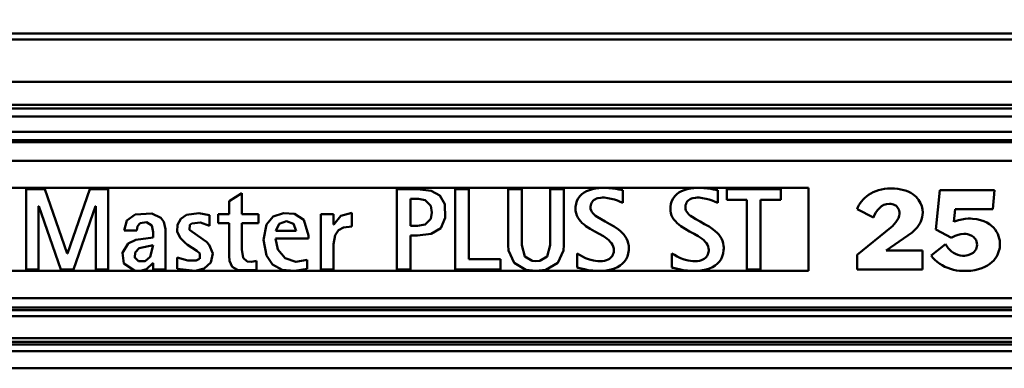
# Model space of a CAD drawing. Units: millimetres. Extents: x 59 to 11996, y 24 to 8424.
# Drawn here: x 3025 to 3351, y 2426 to 2542 of the extents above; entities that cross this region are included whole.
import ezdxf

# ---------------------------------------------------------------- set-up
doc = ezdxf.new("R2010")
doc.units = ezdxf.units.MM
doc.header["$MEASUREMENT"] = 0
doc.layers.add('(1) Shape lines', color=7, linetype='Continuous', lineweight=35)
doc.layers.add('(6) Dimensions', color=7, linetype='Continuous', lineweight=35)
doc.styles.add('Arial', font='ARIAL.TTF')
doc.dimstyles.new('Vertex Style', dxfattribs={"dimscale": 20, "dimtxt": 0.18, "dimasz": 3.6, "dimexe": 1.8, "dimexo": 0.0625, "dimgap": 1.7, "dimtad": 1, "dimdec": 1, "dimdsep": 46, "dimtxsty": 'Arial', "dimblk1": 'CLOSED', "dimblk2": 'CLOSED', "dimsah": 1, "dimcen": 0.09, "dimdle": 1.8, "dimclrd": 9, "dimclre": 9, "dimadec": 1, "dimazin": 2, "dimtfac": 0.65, "dimtdec": 4, "dimtmove": 0, "dimatfit": 3, "dimfxl": 0, "dimtolj": 1, "dimtzin": 0, "dimlwd": 25, "dimlwe": 25, "dimarcsym": 0})

# ---------------------------------------------------------------- blocks, each defined once
blk = doc.blocks.new('_Closed')
at = {"color": 0, "linetype": 'ByBlock', "lineweight": -2}
for p, q in [((-1, 0.166667), (0, 0)), ((-1, 0.166667), (-1, -0.166667)), ((0, 0), (-1, -0.166667)), ((0, 0), (-1, 0))]:
    blk.add_line(p, q, dxfattribs=at)
blk = doc.blocks.new('*D2265')
at = {"layer": '(6) Dimensions', "color": 9, "lineweight": 25}
for p, q in [((989.71, 2597.01), (989.71, 3053.8)), ((5568.68, 2597.01), (5568.68, 3053.8)), ((5496.68, 3017.8), (1061.71, 3017.8))]:
    blk.add_line(p, q, dxfattribs=at)
at = {"layer": 'Defpoints', "color": 0}
for p in [(989.71, 3017.8), (989.71, 2537.01), (5568.68, 2537.01)]:
    blk.add_point(p, dxfattribs=at)
at = {"layer": '(6) Dimensions', "color": 9, "lineweight": 25, "xscale": 72, "yscale": 72, "zscale": 72, "rotation": 180}
blk.add_blockref('_Closed', (989.71, 3017.8), dxfattribs=at)
at = {"layer": '(6) Dimensions', "color": 9, "lineweight": 25, "xscale": 72, "yscale": 72, "zscale": 72}
blk.add_blockref('_Closed', (5568.68, 3017.8), dxfattribs=at)
at = {"layer": '(6) Dimensions', "color": 0, "lineweight": 35, "insert": (3279.19, 3084.16), "char_height": 70, "attachment_point": 5, "style": 'Arial'}
blk.add_mtext('\\A1;10000', dxfattribs=at)
blk = doc.blocks.new('Crane_WorkSt_1_2f7179f0-c288-4a66-972e-65258d143fc2')
at = {"layer": '(1) Shape lines', "color": 7, "linetype": 'Continuous', "lineweight": 50, "ltscale": 60}
for p, q in [((750.05, 2950.08), (8749.95, 2950.08)), ((750.05, 2950.08), (8749.95, 2950.08)), ((8749.95, 2945.76), (750.05, 2945.76)), ((8749.95, 2915.26), (750.05, 2915.26)), ((8749.95, 2898.57), (750.05, 2898.57)), ((8656, 2895.97), (845, 2895.97)), ((8644, 2889.99), (845, 2889.99)), ((8644.96, 2879.04), (845, 2879.04)), ((8749.95, 2871.55), (750.05, 2871.55)), ((8656, 2873.05), (845, 2873.05)), ((8749.95, 2858.14), (750.05, 2858.14)), ((4765, 2838.5), (3815, 2838.5)), ((4199.3, 2837.47), (4199.3, 2779.39)), ((4212.77, 2837.47), (4199.3, 2837.47)), ((4228.93, 2791.09), (4212.77, 2837.47)), ((4245.35, 2837.47), (4229.1, 2791.09)), ((4258.73, 2837.47), (4245.35, 2837.47)), ((4258.73, 2779.39), (4258.73, 2837.47)), ((4355.38, 2834.61), (4346.03, 2828.97)), ((4355.38, 2834.61), (4355.38, 2819.46)), ((4482.33, 2837.47), (4467.34, 2837.47)), ((4467.34, 2779.39), (4467.34, 2837.47)), ((4509.6, 2837.47), (4509.6, 2779.39)), ((4519.45, 2837.47), (4509.6, 2837.47)), ((4519.45, 2786.88), (4519.45, 2837.47)), ((4557.67, 2837.47), (4547.82, 2837.47)), ((4547.82, 2797.15), (4547.82, 2837.47)), ((4557.67, 2797.15), (4557.67, 2837.47)), ((4578.3, 2797.15), (4578.3, 2837.47)), ((4588.15, 2837.47), (4578.3, 2837.47)), ((4588.15, 2797.15), (4588.15, 2837.47)), ((4602.79, 2835.07), (4601.15, 2833.86)), ((4604.62, 2836.09), (4602.79, 2835.07)), ((4606.63, 2836.92), (4604.62, 2836.09)), ((4608.79, 2837.57), (4606.63, 2836.92)), ((4611.09, 2838.04), (4608.79, 2837.57)), ((4613.51, 2838.33), (4611.09, 2838.04)), ((4616.02, 2838.45), (4613.51, 2838.33)), ((4616.61, 2838.46), (4616.02, 2838.45)), ((4616.99, 2838.46), (4616.61, 2838.46)), ((4617.74, 2838.44), (4616.99, 2838.46)), ((4620.64, 2838.31), (4617.74, 2838.44)), ((4623.34, 2838.06), (4620.64, 2838.31)), ((4625.76, 2837.75), (4623.34, 2838.06)), ((4627.85, 2837.41), (4625.76, 2837.75)), ((4628.75, 2837.25), (4627.85, 2837.41)), ((4629.54, 2837.1), (4628.75, 2837.25)), ((4630.22, 2836.97), (4629.54, 2837.1)), ((4630.78, 2836.86), (4630.22, 2836.97)), ((4630.78, 2827.76), (4630.78, 2836.86)), ((4671.39, 2835.07), (4669.76, 2833.86)), ((4673.23, 2836.09), (4671.39, 2835.07)), ((4675.24, 2836.92), (4673.23, 2836.09)), ((4677.4, 2837.57), (4675.24, 2836.92)), ((4679.7, 2838.04), (4677.4, 2837.57)), ((4682.12, 2838.33), (4679.7, 2838.04)), ((4684.63, 2838.45), (4682.12, 2838.33)), ((4685.22, 2838.46), (4684.63, 2838.45)), ((4685.6, 2838.46), (4685.22, 2838.46)), ((4686.35, 2838.44), (4685.6, 2838.46)), ((4689.25, 2838.31), (4686.35, 2838.44)), ((4691.95, 2838.06), (4689.25, 2838.31)), ((4694.37, 2837.75), (4691.95, 2838.06)), ((4696.46, 2837.41), (4694.37, 2837.75)), ((4697.36, 2837.25), (4696.46, 2837.41)), ((4698.15, 2837.1), (4697.36, 2837.25)), ((4698.83, 2836.97), (4698.15, 2837.1)), ((4699.39, 2836.86), (4698.83, 2836.97)), ((4699.39, 2827.76), (4699.39, 2836.86)), ((4706, 2837.47), (4706, 2829.98)), ((4744.98, 2837.47), (4706, 2837.47)), ((4744.98, 2829.98), (4744.98, 2837.47)), ((4765, 2778.43), (4765, 2838.5)), ((4810.13, 2834.46), (4808.54, 2833.46)), ((4811.85, 2835.34), (4810.13, 2834.46)), ((4813.68, 2836.12), (4811.85, 2835.34)), ((4815.64, 2836.79), (4813.68, 2836.12)), ((4817.73, 2837.33), (4815.64, 2836.79)), ((4819.93, 2837.72), (4817.73, 2837.33)), ((4822.26, 2837.96), (4819.93, 2837.72)), ((4824.71, 2838.04), (4822.26, 2837.96)), ((4827.29, 2837.96), (4824.71, 2838.04)), ((4829.7, 2837.75), (4827.29, 2837.96)), ((4831.92, 2837.39), (4829.7, 2837.75)), ((4833.96, 2836.91), (4831.92, 2837.39)), ((4835.83, 2836.31), (4833.96, 2836.91)), ((4837.54, 2835.62), (4835.83, 2836.31)), ((4839.1, 2834.84), (4837.54, 2835.62)), ((4840.5, 2833.95), (4839.1, 2834.84)), ((4841.75, 2833), (4840.5, 2833.95)), ((4860.12, 2836.97), (4857.21, 2808.53)), ((4899.52, 2836.97), (4860.12, 2836.97)), ((4898.29, 2823.17), (4899.52, 2836.97)), ((4346.03, 2819.46), (4346.03, 2828.97)), ((4477.19, 2811.12), (4477.19, 2830.49)), ((4483.14, 2830.49), (4477.19, 2830.49)), ((4596.97, 2827.08), (4596.62, 2824.88)), ((4597.62, 2829.07), (4596.97, 2827.08)), ((4598.55, 2830.87), (4597.62, 2829.07)), ((4599.73, 2832.46), (4598.55, 2830.87)), ((4601.15, 2833.86), (4599.73, 2832.46)), ((4607.61, 2826.04), (4607.89, 2826.99)), ((4607.89, 2826.99), (4608.29, 2827.85)), ((4608.29, 2827.85), (4608.8, 2828.61)), ((4608.8, 2828.61), (4609.42, 2829.28)), ((4609.42, 2829.28), (4610.13, 2829.85)), ((4610.13, 2829.85), (4610.93, 2830.34)), ((4610.93, 2830.34), (4611.82, 2830.74)), ((4611.82, 2830.74), (4612.77, 2831.04)), ((4612.77, 2831.04), (4614.85, 2831.41)), ((4614.85, 2831.41), (4615.97, 2831.46)), ((4615.97, 2831.46), (4617.29, 2831.44)), ((4617.29, 2831.44), (4619.91, 2831.18)), ((4619.91, 2831.18), (4622.38, 2830.69)), ((4622.38, 2830.69), (4624.7, 2830.04)), ((4624.7, 2830.04), (4626.87, 2829.29)), ((4626.87, 2829.29), (4628.89, 2828.51)), ((4628.89, 2828.51), (4630.78, 2827.76)), ((4665.58, 2827.08), (4665.23, 2824.88)), ((4666.23, 2829.07), (4665.58, 2827.08)), ((4667.16, 2830.87), (4666.23, 2829.07)), ((4668.34, 2832.46), (4667.16, 2830.87)), ((4669.76, 2833.86), (4668.34, 2832.46)), ((4676.22, 2826.04), (4676.5, 2826.99)), ((4676.5, 2826.99), (4676.9, 2827.85)), ((4676.9, 2827.85), (4677.41, 2828.61)), ((4677.41, 2828.61), (4678.03, 2829.28)), ((4678.03, 2829.28), (4678.74, 2829.85)), ((4678.74, 2829.85), (4679.54, 2830.34)), ((4679.54, 2830.34), (4680.42, 2830.74)), ((4680.42, 2830.74), (4681.38, 2831.04)), ((4681.38, 2831.04), (4683.46, 2831.41)), ((4683.46, 2831.41), (4684.58, 2831.46)), ((4684.58, 2831.46), (4685.9, 2831.44)), ((4685.9, 2831.44), (4688.52, 2831.18)), ((4688.52, 2831.18), (4690.99, 2830.69)), ((4690.99, 2830.69), (4693.31, 2830.04)), ((4693.31, 2830.04), (4695.48, 2829.29)), ((4695.48, 2829.29), (4697.5, 2828.51)), ((4697.5, 2828.51), (4699.39, 2827.76)), ((4706, 2829.98), (4720.57, 2829.98)), ((4720.57, 2829.98), (4720.57, 2779.39)), ((4730.42, 2779.39), (4730.42, 2829.98)), ((4730.42, 2829.98), (4744.98, 2829.98)), ((4802.41, 2827.36), (4801.55, 2825.99)), ((4803.39, 2828.7), (4802.41, 2827.36)), ((4804.5, 2829.99), (4803.39, 2828.7)), ((4805.72, 2831.21), (4804.5, 2829.99)), ((4807.07, 2832.37), (4805.72, 2831.21)), ((4808.54, 2833.46), (4807.07, 2832.37)), ((4819.59, 2826.16), (4821.49, 2826.79)), ((4821.49, 2826.79), (4823.56, 2827.01)), ((4823.56, 2827.01), (4824.63, 2826.95)), ((4824.63, 2826.95), (4825.62, 2826.79)), ((4825.62, 2826.79), (4826.55, 2826.51)), ((4842.87, 2832), (4841.75, 2833)), ((4843.85, 2830.94), (4842.87, 2832)), ((4844.7, 2829.83), (4843.85, 2830.94)), ((4846.06, 2827.54), (4844.7, 2829.83)), ((4846.97, 2825.2), (4846.06, 2827.54)), ((4208.31, 2825.18), (4208.48, 2825.18)), ((4208.31, 2779.39), (4208.31, 2825.18)), ((4208.48, 2825.18), (4224.47, 2779.39)), ((4233.56, 2779.39), (4249.56, 2825.18)), ((4249.56, 2825.18), (4249.73, 2825.18)), ((4249.73, 2825.18), (4249.73, 2779.39)), ((4434.76, 2810.64), (4434.76, 2820.38)), ((4596.57, 2823.7), (4596.56, 2823.36)), ((4596.56, 2823.36), (4596.58, 2822.88)), ((4596.62, 2824.88), (4596.57, 2823.7)), ((4596.58, 2822.88), (4596.64, 2821.95)), ((4596.64, 2821.95), (4596.96, 2820.2)), ((4596.96, 2820.2), (4597.49, 2818.57)), ((4607.43, 2824.24), (4607.44, 2824.42)), ((4607.45, 2823.94), (4607.43, 2824.24)), ((4607.44, 2824.42), (4607.46, 2824.98)), ((4607.51, 2823.36), (4607.45, 2823.94)), ((4607.46, 2824.98), (4607.61, 2826.04)), ((4607.83, 2822.25), (4607.51, 2823.36)), ((4608.36, 2821.21), (4607.83, 2822.25)), ((4609.09, 2820.22), (4608.36, 2821.21)), ((4609.99, 2819.28), (4609.09, 2820.22)), ((4665.18, 2823.7), (4665.17, 2823.36)), ((4665.17, 2823.36), (4665.18, 2822.88)), ((4665.23, 2824.88), (4665.18, 2823.7)), ((4665.18, 2822.88), (4665.25, 2821.95)), ((4665.25, 2821.95), (4665.57, 2820.2)), ((4665.57, 2820.2), (4666.1, 2818.57)), ((4676.04, 2824.42), (4676.07, 2824.98)), ((4676.04, 2824.24), (4676.04, 2824.42)), ((4676.06, 2823.94), (4676.04, 2824.24)), ((4676.12, 2823.36), (4676.06, 2823.94)), ((4676.07, 2824.98), (4676.22, 2826.04)), ((4676.44, 2822.25), (4676.12, 2823.36)), ((4676.97, 2821.21), (4676.44, 2822.25)), ((4677.69, 2820.22), (4676.97, 2821.21)), ((4678.6, 2819.28), (4677.69, 2820.22)), ((4800.81, 2824.6), (4800.18, 2823.17)), ((4800.18, 2823.17), (4812.14, 2817.04)), ((4801.55, 2825.99), (4800.81, 2824.6)), ((4812.88, 2818.92), (4813.83, 2820.73)), ((4813.83, 2820.73), (4814.98, 2822.42)), ((4814.98, 2822.42), (4816.33, 2823.93)), ((4816.33, 2823.93), (4817.87, 2825.19)), ((4817.87, 2825.19), (4819.59, 2826.16)), ((4826.55, 2826.51), (4827.41, 2826.12)), ((4827.41, 2826.12), (4828.19, 2825.65)), ((4828.19, 2825.65), (4828.88, 2825.07)), ((4828.88, 2825.07), (4829.48, 2824.4)), ((4829.48, 2824.4), (4829.99, 2823.65)), ((4829.99, 2823.65), (4830.39, 2822.8)), ((4830.39, 2822.8), (4830.68, 2821.88)), ((4830.68, 2821.88), (4830.86, 2820.88)), ((4830.92, 2819.8), (4830.71, 2818.27)), ((4830.86, 2820.88), (4830.92, 2819.8)), ((4847.47, 2822.9), (4846.97, 2825.2)), ((4847.63, 2820.72), (4847.47, 2822.9)), ((4847.53, 2818.95), (4847.63, 2820.72)), ((4870.09, 2813.98), (4871.08, 2823.17)), ((4871.08, 2823.17), (4898.29, 2823.17)), ((4331.89, 2810.96), (4331.89, 2818.87)), ((4338.2, 2812.98), (4338.2, 2819.46)), ((4346.03, 2819.46), (4338.2, 2819.46)), ((4346.03, 2812.98), (4338.2, 2812.98)), ((4346.03, 2789.49), (4346.03, 2812.98)), ((4367.25, 2819.46), (4355.38, 2819.46)), ((4367.25, 2812.98), (4355.38, 2812.98)), ((4355.38, 2794.03), (4355.38, 2812.98)), ((4367.25, 2812.98), (4367.25, 2819.46)), ((4421.63, 2819.46), (4412.29, 2819.46)), ((4412.29, 2779.39), (4412.29, 2819.46)), ((4421.63, 2812.05), (4421.63, 2819.46)), ((4597.49, 2818.57), (4598.22, 2817.05)), ((4598.22, 2817.05), (4599.12, 2815.65)), ((4599.12, 2815.65), (4600.19, 2814.34)), ((4600.19, 2814.34), (4601.39, 2813.11)), ((4601.39, 2813.11), (4602.72, 2811.97)), ((4611.06, 2818.37), (4609.99, 2819.28)), ((4612.26, 2817.5), (4611.06, 2818.37)), ((4615.01, 2815.8), (4612.26, 2817.5)), ((4618.07, 2814.11), (4615.01, 2815.8)), ((4621.3, 2812.36), (4618.07, 2814.11)), ((4666.1, 2818.57), (4666.82, 2817.05)), ((4666.82, 2817.05), (4667.73, 2815.65)), ((4667.73, 2815.65), (4668.8, 2814.34)), ((4668.8, 2814.34), (4670, 2813.11)), ((4670, 2813.11), (4671.33, 2811.97)), ((4679.67, 2818.37), (4678.6, 2819.28)), ((4680.87, 2817.5), (4679.67, 2818.37)), ((4683.62, 2815.8), (4680.87, 2817.5)), ((4686.68, 2814.11), (4683.62, 2815.8)), ((4689.91, 2812.36), (4686.68, 2814.11)), ((4812.14, 2817.04), (4812.88, 2818.92)), ((4828.19, 2813.64), (4827, 2812.22)), ((4829.26, 2815.15), (4828.19, 2813.64)), ((4830.13, 2816.71), (4829.26, 2815.15)), ((4830.71, 2818.27), (4830.13, 2816.71)), ((4844.62, 2811.25), (4845.49, 2812.64)), ((4845.49, 2812.64), (4846.24, 2814.1)), ((4846.24, 2814.1), (4846.84, 2815.64)), ((4846.84, 2815.64), (4847.27, 2817.25)), ((4847.27, 2817.25), (4847.53, 2818.95)), ((4870.35, 2814.09), (4870.09, 2813.98)), ((4871.37, 2814.48), (4870.35, 2814.09)), ((4873.62, 2815.2), (4871.37, 2814.48)), ((4876, 2815.76), (4873.62, 2815.2)), ((4878.4, 2816.14), (4876, 2815.76)), ((4880.64, 2816.27), (4878.4, 2816.14)), ((4880.84, 2816.27), (4880.64, 2816.27)), ((4881.26, 2816.27), (4880.84, 2816.27)), ((4882.09, 2816.25), (4881.26, 2816.27)), ((4883.7, 2816.17), (4882.09, 2816.25)), ((4886.69, 2815.82), (4883.7, 2816.17)), ((4889.39, 2815.24), (4886.69, 2815.82)), ((4891.8, 2814.45), (4889.39, 2815.24)), ((4893.95, 2813.5), (4891.8, 2814.45)), ((4895.85, 2812.39), (4893.95, 2813.5)), ((4279.27, 2807.67), (4270.18, 2807.67)), ((4291.06, 2802.54), (4291.06, 2806.49)), ((4299.98, 2779.39), (4299.98, 2808.64)), ((4394.61, 2807.5), (4379.96, 2807.5)), ((4421.8, 2812.05), (4421.63, 2812.05)), ((4482.33, 2811.12), (4477.19, 2811.12)), ((4602.72, 2811.97), (4604.14, 2810.89)), ((4604.14, 2810.89), (4607.2, 2808.89)), ((4607.2, 2808.89), (4610.43, 2807.05)), ((4610.43, 2807.05), (4613.65, 2805.27)), ((4624.52, 2810.47), (4621.3, 2812.36)), ((4627.58, 2808.38), (4624.52, 2810.47)), ((4629.01, 2807.24), (4627.58, 2808.38)), ((4630.33, 2806.02), (4629.01, 2807.24)), ((4631.53, 2804.71), (4630.33, 2806.02)), ((4671.33, 2811.97), (4672.75, 2810.89)), ((4672.75, 2810.89), (4675.81, 2808.89)), ((4675.81, 2808.89), (4679.04, 2807.05)), ((4679.04, 2807.05), (4682.26, 2805.27)), ((4693.13, 2810.47), (4689.91, 2812.36)), ((4696.19, 2808.38), (4693.13, 2810.47)), ((4697.62, 2807.24), (4696.19, 2808.38)), ((4698.94, 2806.02), (4697.62, 2807.24)), ((4700.14, 2804.71), (4698.94, 2806.02)), ((4824.61, 2809.82), (4800.34, 2790.06)), ((4821.12, 2793.28), (4839.99, 2806.34)), ((4825.79, 2810.93), (4824.61, 2809.82)), ((4827, 2812.22), (4825.79, 2810.93)), ((4839.99, 2806.34), (4842.51, 2808.67)), ((4842.51, 2808.67), (4843.63, 2809.93)), ((4843.63, 2809.93), (4844.62, 2811.25)), ((4857.21, 2808.53), (4868.4, 2802.32)), ((4897.5, 2811.12), (4895.85, 2812.39)), ((4898.93, 2809.76), (4897.5, 2811.12)), ((4900.13, 2808.31), (4898.93, 2809.76)), ((4901.13, 2806.77), (4900.13, 2808.31)), ((4901.93, 2805.2), (4901.13, 2806.77)), ((4331.76, 2797.43), (4329.65, 2799.55)), ((4403.44, 2801.86), (4379.71, 2801.86)), ((4403.44, 2804.08), (4403.44, 2801.86)), ((4482.34, 2804.14), (4477.19, 2804.14)), ((4477.19, 2779.39), (4477.19, 2804.14)), ((4613.65, 2805.27), (4616.71, 2803.49)), ((4616.71, 2803.49), (4619.46, 2801.62)), ((4619.46, 2801.62), (4620.66, 2800.63)), ((4620.66, 2800.63), (4621.73, 2799.58)), ((4621.73, 2799.58), (4622.64, 2798.48)), ((4622.64, 2798.48), (4623.37, 2797.3)), ((4632.6, 2803.31), (4631.53, 2804.71)), ((4633.51, 2801.8), (4632.6, 2803.31)), ((4634.24, 2800.18), (4633.51, 2801.8)), ((4634.77, 2798.44), (4634.24, 2800.18)), ((4635.08, 2796.57), (4634.77, 2798.44)), ((4682.26, 2805.27), (4685.32, 2803.49)), ((4685.32, 2803.49), (4688.07, 2801.62)), ((4688.07, 2801.62), (4689.27, 2800.63)), ((4689.27, 2800.63), (4690.34, 2799.58)), ((4690.34, 2799.58), (4691.25, 2798.48)), ((4691.25, 2798.48), (4691.98, 2797.3)), ((4701.21, 2803.31), (4700.14, 2804.71)), ((4702.12, 2801.8), (4701.21, 2803.31)), ((4702.85, 2800.18), (4702.12, 2801.8)), ((4703.38, 2798.44), (4702.85, 2800.18)), ((4703.69, 2796.57), (4703.38, 2798.44)), ((4868.4, 2802.32), (4868.53, 2802.4)), ((4868.53, 2802.4), (4868.78, 2802.54)), ((4868.78, 2802.54), (4869.28, 2802.82)), ((4869.28, 2802.82), (4871.23, 2803.79)), ((4871.23, 2803.79), (4873.18, 2804.53)), ((4873.18, 2804.53), (4875.22, 2805.02)), ((4875.22, 2805.02), (4877.42, 2805.23)), ((4877.42, 2805.23), (4877.99, 2805.24)), ((4877.99, 2805.24), (4878.23, 2805.24)), ((4878.23, 2805.24), (4878.77, 2805.2)), ((4878.77, 2805.2), (4880.08, 2805.01)), ((4880.08, 2805.01), (4881.57, 2804.59)), ((4881.57, 2804.59), (4883.11, 2803.91)), ((4883.11, 2803.91), (4884.56, 2802.9)), ((4884.56, 2802.9), (4885.21, 2802.26)), ((4885.21, 2802.26), (4885.77, 2801.52)), ((4885.77, 2801.52), (4886.25, 2800.67)), ((4886.25, 2800.67), (4886.62, 2799.7)), ((4886.62, 2799.7), (4886.85, 2798.61)), ((4886.85, 2798.61), (4886.95, 2797.39)), ((4902.56, 2803.62), (4901.93, 2805.2)), ((4903.01, 2802.02), (4902.56, 2803.62)), ((4903.32, 2800.44), (4903.01, 2802.02)), ((4903.48, 2798.92), (4903.32, 2800.44)), ((4903.51, 2798.18), (4903.48, 2798.92)), ((4421.55, 2779.39), (4421.55, 2797.81)), ((4623.37, 2797.3), (4623.9, 2796.04)), ((4623.96, 2791.21), (4623.64, 2790.33)), ((4623.9, 2796.04), (4624.21, 2794.69)), ((4624.17, 2792.11), (4623.96, 2791.21)), ((4624.27, 2793.01), (4624.17, 2792.11)), ((4624.21, 2794.69), (4624.28, 2793.98)), ((4624.29, 2793.45), (4624.27, 2793.01)), ((4624.28, 2793.98), (4624.29, 2793.62)), ((4624.29, 2793.62), (4624.29, 2793.45)), ((4634.12, 2789), (4634.76, 2791.14)), ((4634.76, 2791.14), (4635.1, 2793.48)), ((4635.15, 2795.58), (4635.08, 2796.57)), ((4635.1, 2793.48), (4635.16, 2794.72)), ((4635.16, 2795.08), (4635.15, 2795.58)), ((4635.16, 2794.72), (4635.16, 2795.08)), ((4691.98, 2797.3), (4692.51, 2796.04)), ((4692.57, 2791.21), (4692.25, 2790.33)), ((4692.51, 2796.04), (4692.82, 2794.69)), ((4692.78, 2792.11), (4692.57, 2791.21)), ((4692.88, 2793.01), (4692.78, 2792.11)), ((4692.82, 2794.69), (4692.89, 2793.98)), ((4692.9, 2793.45), (4692.88, 2793.01)), ((4692.89, 2793.98), (4692.9, 2793.62)), ((4692.9, 2793.62), (4692.9, 2793.45)), ((4702.72, 2789), (4703.37, 2791.14)), ((4703.37, 2791.14), (4703.71, 2793.48)), ((4703.76, 2795.58), (4703.69, 2796.57)), ((4703.71, 2793.48), (4703.77, 2794.72)), ((4703.77, 2795.08), (4703.76, 2795.58)), ((4703.77, 2794.72), (4703.77, 2795.08)), ((4847.55, 2793.28), (4821.12, 2793.28)), ((4847.55, 2779.48), (4847.55, 2793.28)), ((4864.03, 2797.8), (4853.68, 2789.6)), ((4866.12, 2794.97), (4864.03, 2797.8)), ((4867.3, 2793.69), (4866.12, 2794.97)), ((4868.56, 2792.54), (4867.3, 2793.69)), ((4869.92, 2791.56), (4868.56, 2792.54)), ((4871.38, 2790.75), (4869.92, 2791.56)), ((4884.17, 2791.65), (4883.27, 2791.04)), ((4884.97, 2792.37), (4884.17, 2791.65)), ((4885.65, 2793.18), (4884.97, 2792.37)), ((4886.21, 2794.09), (4885.65, 2793.18)), ((4886.63, 2795.09), (4886.21, 2794.09)), ((4886.87, 2796.19), (4886.63, 2795.09)), ((4886.95, 2797.39), (4886.87, 2796.19)), ((4901.71, 2790.17), (4902.3, 2791.55)), ((4902.3, 2791.55), (4902.76, 2792.9)), ((4902.76, 2792.9), (4903.09, 2794.2)), ((4903.09, 2794.2), (4903.31, 2795.43)), ((4903.31, 2795.43), (4903.45, 2796.57)), ((4903.45, 2796.57), (4903.51, 2797.6)), ((4903.51, 2797.6), (4903.51, 2798.18)), ((4229.1, 2791.09), (4228.93, 2791.09)), ((4308.57, 2780.06), (4308.57, 2788.14)), ((4365.98, 2779.13), (4365.98, 2785.7)), ((4402.44, 2780.06), (4402.44, 2786.54)), ((4542.27, 2786.88), (4519.45, 2786.88)), ((4542.27, 2779.39), (4542.27, 2786.88)), ((4599.44, 2790.03), (4597.66, 2791.1)), ((4597.66, 2780.9), (4597.66, 2791.1)), ((4601.53, 2788.86), (4599.44, 2790.03)), ((4603.91, 2787.7), (4601.53, 2788.86)), ((4606.58, 2786.68), (4603.91, 2787.7)), ((4609.53, 2785.91), (4606.58, 2786.68)), ((4611.1, 2785.65), (4609.53, 2785.91)), ((4612.74, 2785.49), (4611.1, 2785.65)), ((4614.45, 2785.46), (4612.74, 2785.49)), ((4616.13, 2785.56), (4614.45, 2785.46)), ((4617.63, 2785.81), (4616.13, 2785.56)), ((4618.96, 2786.18), (4617.63, 2785.81)), ((4620.11, 2786.67), (4618.96, 2786.18)), ((4621.1, 2787.26), (4620.11, 2786.67)), ((4621.95, 2787.93), (4621.1, 2787.26)), ((4622.65, 2788.68), (4621.95, 2787.93)), ((4623.21, 2789.48), (4622.65, 2788.68)), ((4623.64, 2790.33), (4623.21, 2789.48)), ((4630.54, 2783.74), (4631.99, 2785.3)), ((4631.99, 2785.3), (4633.19, 2787.05)), ((4633.19, 2787.05), (4634.12, 2789)), ((4668.05, 2790.03), (4666.27, 2791.1)), ((4666.27, 2780.9), (4666.27, 2791.1)), ((4670.13, 2788.86), (4668.05, 2790.03)), ((4672.52, 2787.7), (4670.13, 2788.86)), ((4675.19, 2786.68), (4672.52, 2787.7)), ((4678.14, 2785.91), (4675.19, 2786.68)), ((4679.71, 2785.65), (4678.14, 2785.91)), ((4681.35, 2785.49), (4679.71, 2785.65)), ((4683.06, 2785.46), (4681.35, 2785.49)), ((4684.74, 2785.56), (4683.06, 2785.46)), ((4686.24, 2785.81), (4684.74, 2785.56)), ((4687.57, 2786.18), (4686.24, 2785.81)), ((4688.72, 2786.67), (4687.57, 2786.18)), ((4689.71, 2787.26), (4688.72, 2786.67)), ((4690.56, 2787.93), (4689.71, 2787.26)), ((4691.25, 2788.68), (4690.56, 2787.93)), ((4691.82, 2789.48), (4691.25, 2788.68)), ((4692.25, 2790.33), (4691.82, 2789.48)), ((4699.15, 2783.74), (4700.6, 2785.3)), ((4700.6, 2785.3), (4701.8, 2787.05)), ((4701.8, 2787.05), (4702.72, 2789)), ((4800.34, 2790.06), (4800.34, 2779.48)), ((4853.68, 2789.6), (4853.93, 2789.29)), ((4853.93, 2789.29), (4854.27, 2788.86)), ((4854.27, 2788.86), (4854.99, 2788.02)), ((4854.99, 2788.02), (4856.52, 2786.45)), ((4856.52, 2786.45), (4858.17, 2785.01)), ((4858.17, 2785.01), (4859.92, 2783.72)), ((4872.95, 2790.11), (4871.38, 2790.75)), ((4874.66, 2789.68), (4872.95, 2790.11)), ((4876.49, 2789.47), (4874.66, 2789.68)), ((4877.39, 2789.45), (4876.49, 2789.47)), ((4877.96, 2789.47), (4877.39, 2789.45)), ((4880.19, 2789.79), (4877.96, 2789.47)), ((4882.31, 2790.52), (4880.19, 2789.79)), ((4883.27, 2791.04), (4882.31, 2790.52)), ((4896.27, 2783.53), (4897.74, 2784.75)), ((4897.74, 2784.75), (4899.01, 2786.06)), ((4899.01, 2786.06), (4900.08, 2787.41)), ((4900.08, 2787.41), (4900.98, 2788.78)), ((4900.98, 2788.78), (4901.71, 2790.17)), ((4279.32, 2778.43), (3815, 2778.43)), ((4199.3, 2779.39), (4208.31, 2779.39)), ((4224.47, 2779.39), (4233.56, 2779.39)), ((4249.73, 2779.39), (4258.73, 2779.39)), ((4282.11, 2778.43), (4279.32, 2778.43)), ((4765, 2778.43), (4282.11, 2778.43)), ((4291.06, 2784.02), (4290.89, 2784.02)), ((4291.06, 2784.02), (4291.06, 2779.39)), ((4299.98, 2779.39), (4291.06, 2779.39)), ((4421.55, 2779.39), (4412.29, 2779.39)), ((4477.19, 2779.39), (4467.34, 2779.39)), ((4509.6, 2779.39), (4542.27, 2779.39)), ((4597.66, 2780.9), (4598.16, 2780.78)), ((4598.16, 2780.78), (4598.84, 2780.6)), ((4598.84, 2780.6), (4599.68, 2780.39)), ((4599.68, 2780.39), (4600.67, 2780.15)), ((4600.67, 2780.15), (4601.79, 2779.89)), ((4601.79, 2779.89), (4603.03, 2779.63)), ((4603.03, 2779.63), (4605.83, 2779.12)), ((4605.83, 2779.12), (4608.98, 2778.71)), ((4608.98, 2778.71), (4612.36, 2778.48)), ((4612.36, 2778.48), (4613.23, 2778.46)), ((4613.23, 2778.46), (4613.67, 2778.46)), ((4613.67, 2778.46), (4614.34, 2778.46)), ((4614.34, 2778.46), (4617.2, 2778.61)), ((4617.2, 2778.61), (4619.9, 2778.96)), ((4619.9, 2778.96), (4622.43, 2779.51)), ((4622.43, 2779.51), (4624.77, 2780.27)), ((4624.77, 2780.27), (4626.91, 2781.23)), ((4626.91, 2781.23), (4628.84, 2782.38)), ((4628.84, 2782.38), (4630.54, 2783.74)), ((4666.27, 2780.9), (4666.77, 2780.78)), ((4666.77, 2780.78), (4667.45, 2780.6)), ((4667.45, 2780.6), (4668.29, 2780.39)), ((4668.29, 2780.39), (4669.28, 2780.15)), ((4669.28, 2780.15), (4670.4, 2779.89)), ((4670.4, 2779.89), (4671.64, 2779.63)), ((4671.64, 2779.63), (4674.44, 2779.12)), ((4674.44, 2779.12), (4677.58, 2778.71)), ((4677.58, 2778.71), (4680.97, 2778.48)), ((4680.97, 2778.48), (4681.84, 2778.46)), ((4681.84, 2778.46), (4682.28, 2778.46)), ((4682.28, 2778.46), (4682.95, 2778.46)), ((4682.95, 2778.46), (4685.81, 2778.61)), ((4685.81, 2778.61), (4688.51, 2778.96)), ((4688.51, 2778.96), (4691.04, 2779.51)), ((4691.04, 2779.51), (4693.38, 2780.27)), ((4693.38, 2780.27), (4695.52, 2781.23)), ((4695.52, 2781.23), (4697.45, 2782.38)), ((4697.45, 2782.38), (4699.15, 2783.74)), ((4720.57, 2779.39), (4730.42, 2779.39)), ((4800.34, 2779.48), (4847.55, 2779.48)), ((4859.92, 2783.72), (4861.77, 2782.56)), ((4861.77, 2782.56), (4863.7, 2781.54)), ((4863.7, 2781.54), (4865.7, 2780.66)), ((4865.7, 2780.66), (4867.76, 2779.93)), ((4867.76, 2779.93), (4869.86, 2779.34)), ((4869.86, 2779.34), (4872.02, 2778.89)), ((4872.02, 2778.89), (4874.19, 2778.59)), ((4874.19, 2778.59), (4875.4, 2778.5)), ((4880.22, 2778.5), (4875.4, 2778.5)), ((4880.22, 2778.5), (4882.41, 2778.64)), ((4882.41, 2778.64), (4885.4, 2779.05)), ((4885.4, 2779.05), (4888.09, 2779.66)), ((4888.09, 2779.66), (4890.51, 2780.43)), ((4890.51, 2780.43), (4892.68, 2781.33)), ((4892.68, 2781.33), (4894.58, 2782.38)), ((4894.58, 2782.38), (4896.27, 2783.53)), ((8749.95, 2758.89), (750.05, 2758.89)), ((8749.95, 2752.05), (750.05, 2752.05)), ((8656, 2750.16), (845, 2750.16)), ((8645.76, 2745.76), (845, 2745.76)), ((8656, 2729.91), (845, 2729.91)), ((8656, 2727.24), (845, 2727.24)), ((8749.95, 2725.35), (750.05, 2725.35)), ((8749.95, 2720.59), (750.05, 2720.59)), ((8749.95, 2708.09), (750.05, 2708.09))]:
    blk.add_line(p, q, dxfattribs=at)
for points in [[(4482.33, 2837.47), (4492.29, 2836.41)], [(4492.29, 2836.41), (4498.49, 2832.96), (4502.01, 2826.81)], [(4483.14, 2830.49), (4487.79, 2829.64)], [(4487.79, 2829.64), (4491.94, 2825.45)], [(4502.01, 2826.81), (4502.36, 2816.74)], [(4278.25, 2819.33), (4290.16, 2819.93)], [(4290.16, 2819.93), (4296.75, 2816.89)], [(4315.19, 2818.93), (4324.13, 2820.33)], [(4324.13, 2820.33), (4331.89, 2818.87)], [(4373.05, 2811.96), (4378.03, 2817.74), (4385.37, 2820.27)], [(4385.37, 2820.27), (4393.32, 2819.75), (4400.07, 2815.38)], [(4421.8, 2812.05), (4426.93, 2818.27), (4434.76, 2820.38)], [(4491.93, 2825.45), (4492.68, 2820.81)], [(4491.93, 2816.16), (4492.68, 2820.81)], [(4270.18, 2807.67), (4272.21, 2814.9), (4278.25, 2819.33)], [(4279.9, 2810.89), (4281.7, 2812.94)], [(4281.7, 2812.94), (4286.42, 2813.74)], [(4286.42, 2813.74), (4290.28, 2811.19)], [(4296.75, 2816.89), (4298.86, 2813.88)], [(4298.86, 2813.88), (4299.98, 2808.64)], [(4310.56, 2802.44), (4308.56, 2806.98), (4308.78, 2811.82), (4311.17, 2816.15), (4315.19, 2818.93)], [(4317.61, 2811.84), (4319, 2812.82)], [(4319, 2812.82), (4325.48, 2813.4)], [(4325.48, 2813.4), (4331.89, 2810.96)], [(4379.96, 2807.5), (4382.38, 2812.45), (4387.54, 2814.41)], [(4387.54, 2814.41), (4392.65, 2812.57), (4394.61, 2807.5)], [(4400.07, 2815.38), (4403.44, 2804.08)], [(4487.79, 2811.98), (4491.94, 2816.16)], [(4492.29, 2805.2), (4499.14, 2809.35), (4502.36, 2816.74)], [(4279.27, 2807.67), (4279.9, 2810.89)], [(4290.28, 2811.19), (4291.06, 2806.49)], [(4317.45, 2808.2), (4317.61, 2811.84)], [(4323.19, 2804.07), (4317.45, 2808.2)], [(4373.09, 2789.69), (4371.03, 2800.92), (4373.04, 2811.96)], [(4422.69, 2804.25), (4425.08, 2807.83), (4428.9, 2809.92)], [(4428.9, 2809.92), (4434.76, 2810.64)], [(4482.33, 2811.12), (4487.79, 2811.98)], [(4270, 2783.73), (4268.86, 2791.58), (4273.14, 2798.28)], [(4273.14, 2798.29), (4278.71, 2800.99)], [(4278.71, 2800.99), (4291.06, 2802.54)], [(4314.35, 2798.71), (4310.56, 2802.44)], [(4316.1, 2797.34), (4314.35, 2798.71)], [(4323.19, 2804.07), (4329.65, 2799.55)], [(4402.44, 2786.54), (4394.4, 2784.98), (4386.58, 2787.7), (4381.27, 2793.85), (4379.71, 2801.86)], [(4421.55, 2797.81), (4422.69, 2804.25)], [(4482.34, 2804.14), (4492.29, 2805.2)], [(4280.49, 2785.41), (4277.89, 2788.11), (4278.07, 2791.85)], [(4278.07, 2791.85), (4280.98, 2794.96)], [(4280.98, 2794.96), (4291.06, 2797.07)], [(4291.06, 2797.07), (4288.89, 2788.65)], [(4316.1, 2797.34), (4322.75, 2792.96)], [(4322.75, 2792.96), (4324.87, 2791.07)], [(4331.76, 2797.43), (4334.31, 2791.15), (4332.92, 2784.58)], [(4356.25, 2788.03), (4355.38, 2794.03)], [(4548.1, 2793.19), (4547.82, 2797.15)], [(4560.76, 2779.34), (4552.26, 2784.26), (4548.1, 2793.19)], [(4559.88, 2788.85), (4557.67, 2797.15)], [(4575.21, 2779.34), (4583.71, 2784.26), (4587.87, 2793.19)], [(4576.09, 2788.85), (4578.3, 2797.15)], [(4587.87, 2793.19), (4588.15, 2797.15)], [(4288.89, 2788.64), (4285.29, 2785.47), (4280.49, 2785.41)], [(4316.15, 2785.89), (4308.57, 2788.14)], [(4322.3, 2786.09), (4316.15, 2785.89)], [(4332.91, 2784.58), (4328.03, 2780.23), (4321.59, 2778.56)], [(4324.78, 2787.3), (4322.3, 2786.1)], [(4324.87, 2791.07), (4324.79, 2787.3)], [(4346.37, 2785.66), (4346.03, 2789.49)], [(4352.25, 2779.15), (4348.37, 2781.54), (4346.38, 2785.66)], [(4359.16, 2785.4), (4356.25, 2788.03)], [(4362.25, 2785.04), (4359.16, 2785.4)], [(4365.98, 2785.7), (4362.25, 2785.04)], [(4384.56, 2779.33), (4377.55, 2783.17), (4373.09, 2789.69)], [(4565.15, 2785.73), (4559.88, 2788.85)], [(4567.98, 2785.45), (4565.16, 2785.73)], [(4567.98, 2785.45), (4570.81, 2785.73)], [(4570.81, 2785.73), (4576.09, 2788.85)], [(4277.58, 2778.73), (4270, 2783.73)], [(4279.32, 2778.43), (4277.58, 2778.73)], [(4286.44, 2779.64), (4282.11, 2778.43)], [(4290.89, 2784.02), (4286.44, 2779.65)], [(4321.59, 2778.56), (4308.57, 2780.06)], [(4365.98, 2779.13), (4352.25, 2779.15)], [(4402.44, 2780.06), (4393.48, 2778.53), (4384.56, 2779.33)], [(4567.98, 2778.46), (4560.76, 2779.34)], [(4567.98, 2778.46), (4575.21, 2779.34)]]:
    blk.add_lwpolyline(points, dxfattribs=at)

msp = doc.modelspace()

# ---------------------------------------------------------------- block references
at = {"color": 7, "linetype": 'ByBlock', "xscale": 0.4578973206351392, "yscale": 0.4578973206351392}
msp.add_blockref('Crane_WorkSt_1_2f7179f0-c288-4a66-972e-65258d143fc2', (1104.18, 1186.18), dxfattribs=at)

# ---------------------------------------------------------------- dimensions: what is measured, and where the dimension line sits
at = {"layer": '(6) Dimensions', "color": 7, "lineweight": 35}
dim = msp.add_linear_dim(base=(989.71, 3017.8), p1=(5568.68, 2537.01), p2=(989.71, 2537.01), dimstyle='Vertex Style', override={"dimtxt": 3.5, "dimexo": 3, "dimgap": 1.53125, "dimdec": 0, "dimlfac": 2.183896, "dimtxsty": 'Arial', "dimcen": 0}, dxfattribs=at)
dim.commit()
dim.dimension.update_dxf_attribs({"geometry": '*D2265', "text_midpoint": (3279.19, 3017.8), "dimtype": 160})

doc.saveas('drawing.dxf')
